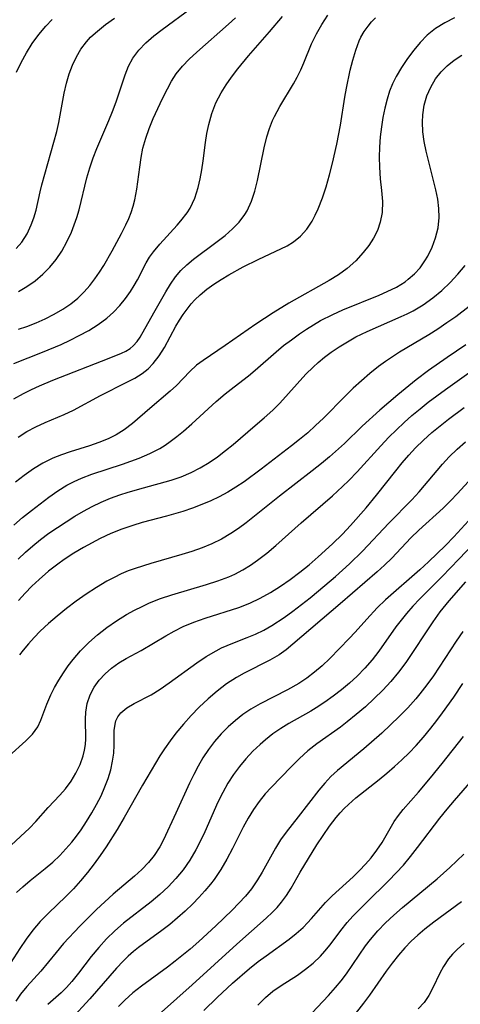
# Model space of a CAD drawing. Extents: x 1695928 to 1699996, y 3195518 to 3199311.
# Drawn here: x 1696141 to 1696210, y 3198996 to 3199152 of the extents above; entities that cross this region are included whole.
import ezdxf

# ---------------------------------------------------------------- set-up
doc = ezdxf.new("R2010")
doc.units = 0

msp = doc.modelspace()

# ---------------------------------------------------------------- linework, layer by layer
at = {"layer": 'Unknown_Line_Type', "color": 0}
for points in [[(1696139.68, 3199091.89, 1160), (1696141.24, 3199092.74, 1160), (1696142.48, 3199093.34, 1160), (1696143.75, 3199093.91, 1160), (1696145.86, 3199094.8, 1160), (1696154.81, 3199098.28, 1160), (1696156.74, 3199099.09, 1160), (1696157.42, 3199099.43, 1160), (1696158.09, 3199099.86, 1160), (1696158.6, 3199100.28, 1160), (1696159.2, 3199100.93, 1160), (1696159.71, 3199101.65, 1160), (1696161.86, 3199105.5, 1160), (1696163.75, 3199108.78, 1160), (1696164.48, 3199110.02, 1160), (1696165.29, 3199111.2, 1160), (1696166.14, 3199112.17, 1160), (1696167.1, 3199113.09, 1160), (1696168.14, 3199113.95, 1160), (1696171.89, 3199116.76, 1160), (1696173.13, 3199117.74, 1160), (1696174.31, 3199118.76, 1160), (1696175.37, 3199119.85, 1160), (1696176.28, 3199121.04, 1160), (1696176.64, 3199121.64, 1160), (1696177.32, 3199123.13, 1160), (1696177.85, 3199124.74, 1160), (1696178.26, 3199126.41, 1160), (1696179.32, 3199131.6, 1160), (1696179.73, 3199133.3, 1160), (1696180.16, 3199134.67, 1160), (1696180.64, 3199135.9, 1160), (1696180.95, 3199136.56, 1160), (1696181.8, 3199138.14, 1160), (1696183.98, 3199141.7, 1160), (1696184.57, 3199142.79, 1160), (1696185.11, 3199143.92, 1160), (1696185.61, 3199145.06, 1160), (1696186.83, 3199148.05, 1160), (1696187.59, 3199149.6, 1160), (1696188.47, 3199151.11, 1160), (1696189.42, 3199152.58, 1160)], [(1696139.69, 3199097.44, 1158), (1696144.23, 3199099.23, 1158), (1696147.18, 3199100.49, 1158), (1696148.63, 3199101.16, 1158), (1696150.05, 3199101.87, 1158), (1696151.59, 3199102.7, 1158), (1696153.05, 3199103.61, 1158), (1696154.41, 3199104.62, 1158), (1696155.48, 3199105.58, 1158), (1696156.46, 3199106.62, 1158), (1696157.36, 3199107.72, 1158), (1696158.17, 3199108.87, 1158), (1696158.73, 3199109.78, 1158), (1696159.25, 3199110.7, 1158), (1696160.65, 3199113.39, 1158), (1696161.2, 3199114.28, 1158), (1696161.8, 3199115.13, 1158), (1696162.79, 3199116.34, 1158), (1696165.55, 3199119.35, 1158), (1696166.16, 3199120.06, 1158), (1696167.12, 3199121.31, 1158), (1696167.59, 3199122.06, 1158), (1696168.34, 3199123.63, 1158), (1696168.9, 3199125.33, 1158), (1696169.22, 3199126.69, 1158), (1696169.48, 3199128.09, 1158), (1696169.68, 3199129.51, 1158), (1696170.05, 3199132.41, 1158), (1696170.26, 3199133.86, 1158), (1696170.55, 3199135.29, 1158), (1696171.05, 3199137.01, 1158), (1696171.7, 3199138.69, 1158), (1696172.51, 3199140.29, 1158), (1696173.29, 3199141.55, 1158), (1696174.15, 3199142.76, 1158), (1696175.16, 3199144.09, 1158), (1696176.83, 3199146.16, 1158), (1696180.17, 3199149.96, 1158), (1696182.24, 3199152.36, 1158)], [(1696140.42, 3199108.83, 1154), (1696141.78, 3199109.63, 1154), (1696143.07, 3199110.56, 1154), (1696144.28, 3199111.59, 1154), (1696145.4, 3199112.71, 1154), (1696146.41, 3199113.93, 1154), (1696147.31, 3199115.23, 1154), (1696148.11, 3199116.69, 1154), (1696148.8, 3199118.22, 1154), (1696149.26, 3199119.39, 1154), (1696149.68, 3199120.58, 1154), (1696150.05, 3199121.79, 1154), (1696151.28, 3199126.86, 1154), (1696151.73, 3199128.43, 1154), (1696152.24, 3199129.98, 1154), (1696152.84, 3199131.5, 1154), (1696154.76, 3199135.9, 1154), (1696155.34, 3199137.32, 1154), (1696155.91, 3199138.87, 1154), (1696157.31, 3199143.15, 1154), (1696157.87, 3199144.49, 1154), (1696158.55, 3199145.75, 1154), (1696159.49, 3199147.02, 1154), (1696160.61, 3199148.19, 1154), (1696161.86, 3199149.29, 1154), (1696163.19, 3199150.33, 1154), (1696167.79, 3199153.71, 1154)], [(1696209.45, 3199152.16, 1164), (1696207.91, 3199151.36, 1164), (1696206.46, 3199150.45, 1164), (1696205.14, 3199149.39, 1164), (1696204.05, 3199148.26, 1164), (1696203.04, 3199147.03, 1164), (1696202.03, 3199145.71, 1164), (1696201.08, 3199144.32, 1164), (1696200.21, 3199142.86, 1164), (1696199.66, 3199141.72, 1164), (1696199.18, 3199140.53, 1164), (1696198.78, 3199139.31, 1164), (1696198.41, 3199137.87, 1164), (1696198.12, 3199136.4, 1164), (1696197.89, 3199134.92, 1164), (1696197.71, 3199133.31, 1164), (1696197.58, 3199131.71, 1164), (1696197.53, 3199130.11, 1164), (1696197.57, 3199128.53, 1164), (1696197.72, 3199126.68, 1164), (1696197.92, 3199124.86, 1164), (1696198.05, 3199123.08, 1164), (1696198, 3199121.35, 1164), (1696197.71, 3199119.8, 1164), (1696197.26, 3199118.52, 1164), (1696196.64, 3199117.3, 1164), (1696195.88, 3199116.13, 1164), (1696195.02, 3199115.01, 1164), (1696193.82, 3199113.69, 1164), (1696192.48, 3199112.49, 1164), (1696191.11, 3199111.5, 1164), (1696189.64, 3199110.59, 1164), (1696183.25, 3199107.01, 1164), (1696180.75, 3199105.48, 1164), (1696178, 3199103.67, 1164), (1696173.15, 3199100.3, 1164), (1696169.68, 3199097.96, 1164), (1696168.64, 3199097.19, 1164), (1696167.55, 3199096.19, 1164), (1696165.43, 3199094, 1164), (1696164.46, 3199093.09, 1164), (1696161.22, 3199090.33, 1164), (1696158.51, 3199087.99, 1164), (1696157.15, 3199086.96, 1164), (1696155.91, 3199086.2, 1164), (1696154.61, 3199085.55, 1164), (1696153.15, 3199084.95, 1164), (1696151.65, 3199084.43, 1164), (1696148.6, 3199083.48, 1164), (1696147.22, 3199083.01, 1164), (1696145.87, 3199082.48, 1164), (1696144.28, 3199081.68, 1164), (1696142.79, 3199080.77, 1164), (1696141.35, 3199079.75, 1164), (1696139.94, 3199078.67, 1164)], [(1696140.06, 3199115.66, 1152), (1696140.97, 3199116.67, 1152), (1696141.8, 3199117.97, 1152), (1696142.46, 3199119.39, 1152), (1696142.87, 3199120.53, 1152), (1696143.21, 3199121.71, 1152), (1696143.85, 3199124.64, 1152), (1696144.13, 3199125.71, 1152), (1696146.5, 3199134.18, 1152), (1696146.84, 3199135.57, 1152), (1696147.69, 3199140.26, 1152), (1696148.04, 3199141.8, 1152), (1696148.48, 3199143.31, 1152), (1696148.99, 3199144.67, 1152), (1696149.6, 3199145.97, 1152), (1696150.33, 3199147.2, 1152), (1696151.18, 3199148.35, 1152), (1696151.86, 3199149.09, 1152), (1696152.6, 3199149.79, 1152), (1696154.2, 3199151.09, 1152), (1696155.64, 3199152.11, 1152)], [(1696140.14, 3199143.57, 1150), (1696140.88, 3199145.1, 1150), (1696141.7, 3199146.6, 1150), (1696142.62, 3199148.09, 1150), (1696143.63, 3199149.52, 1150), (1696144.74, 3199150.86, 1150), (1696145.75, 3199151.9, 1150)], [(1696140.37, 3199085.83, 1162), (1696141.77, 3199086.68, 1162), (1696143.2, 3199087.45, 1162), (1696144.64, 3199088.15, 1162), (1696147.67, 3199089.41, 1162), (1696149.14, 3199090.07, 1162), (1696153.4, 3199092.41, 1162), (1696157.58, 3199094.49, 1162), (1696158.83, 3199095.16, 1162), (1696160.01, 3199095.9, 1162), (1696160.94, 3199096.63, 1162), (1696161.77, 3199097.45, 1162), (1696162.72, 3199098.67, 1162), (1696163.55, 3199100.01, 1162), (1696165.36, 3199103.39, 1162), (1696165.91, 3199104.32, 1162), (1696166.5, 3199105.23, 1162), (1696167.12, 3199106.07, 1162), (1696167.77, 3199106.88, 1162), (1696168.35, 3199107.53, 1162), (1696169.18, 3199108.33, 1162), (1696170.23, 3199109.2, 1162), (1696171.35, 3199110.01, 1162), (1696172.52, 3199110.77, 1162), (1696173.73, 3199111.5, 1162), (1696176, 3199112.74, 1162), (1696178.38, 3199113.94, 1162), (1696182.99, 3199116.09, 1162), (1696184, 3199116.69, 1162), (1696185.1, 3199117.61, 1162), (1696186.07, 3199118.7, 1162), (1696186.91, 3199119.96, 1162), (1696187.42, 3199120.92, 1162), (1696187.88, 3199121.93, 1162), (1696188.54, 3199123.65, 1162), (1696189.12, 3199125.44, 1162), (1696189.66, 3199127.3, 1162), (1696190.16, 3199129.18, 1162), (1696190.86, 3199132.16, 1162), (1696191.44, 3199135.16, 1162), (1696192.11, 3199139.61, 1162), (1696192.36, 3199141.04, 1162), (1696192.95, 3199143.85, 1162), (1696193.36, 3199145.48, 1162), (1696193.82, 3199147.05, 1162), (1696194.39, 3199148.54, 1162), (1696194.64, 3199149.07, 1162), (1696195.17, 3199150, 1162), (1696195.78, 3199150.86, 1162), (1696196.33, 3199151.52, 1162), (1696196.95, 3199152.13, 1162)], [(1696140.46, 3199102.87, 1156), (1696141.74, 3199103.31, 1156), (1696143.23, 3199103.89, 1156), (1696144.68, 3199104.53, 1156), (1696146.09, 3199105.25, 1156), (1696147.44, 3199106.04, 1156), (1696148.72, 3199106.92, 1156), (1696149.81, 3199107.81, 1156), (1696150.81, 3199108.78, 1156), (1696151.74, 3199109.82, 1156), (1696152.53, 3199110.84, 1156), (1696153.26, 3199111.9, 1156), (1696153.94, 3199112.99, 1156), (1696155.26, 3199115.31, 1156), (1696156.74, 3199118.04, 1156), (1696157.43, 3199119.42, 1156), (1696157.88, 3199120.38, 1156), (1696158.28, 3199121.36, 1156), (1696158.6, 3199122.34, 1156), (1696158.86, 3199123.35, 1156), (1696159.17, 3199125.06, 1156), (1696159.62, 3199128.54, 1156), (1696159.84, 3199130.03, 1156), (1696160.14, 3199131.51, 1156), (1696160.59, 3199133.1, 1156), (1696161.14, 3199134.66, 1156), (1696161.77, 3199136.2, 1156), (1696162.47, 3199137.81, 1156), (1696163.22, 3199139.39, 1156), (1696164, 3199140.94, 1156), (1696164.67, 3199142.14, 1156), (1696165.41, 3199143.29, 1156), (1696166.39, 3199144.5, 1156), (1696167.48, 3199145.64, 1156), (1696168.65, 3199146.74, 1156), (1696173.68, 3199151.13, 1156), (1696174.81, 3199152.16, 1156)], [(1696139.71, 3199071.88, 1166), (1696141.08, 3199073.07, 1166), (1696142.47, 3199074.22, 1166), (1696145.24, 3199076.33, 1166), (1696146.64, 3199077.31, 1166), (1696148.1, 3199078.21, 1166), (1696149.24, 3199078.81, 1166), (1696150.41, 3199079.34, 1166), (1696152.02, 3199079.96, 1166), (1696156.92, 3199081.53, 1166), (1696159.55, 3199082.49, 1166), (1696161.22, 3199083.2, 1166), (1696162.81, 3199084.02, 1166), (1696163.65, 3199084.54, 1166), (1696164.45, 3199085.1, 1166), (1696165.52, 3199085.9, 1166), (1696166.57, 3199086.75, 1166), (1696167.88, 3199087.9, 1166), (1696171.74, 3199091.45, 1166), (1696173.14, 3199092.64, 1166), (1696174.56, 3199093.77, 1166), (1696176.83, 3199095.5, 1166), (1696177.93, 3199096.42, 1166), (1696181.21, 3199099.31, 1166), (1696182.4, 3199100.29, 1166), (1696183.64, 3199101.23, 1166), (1696184.91, 3199102.14, 1166), (1696186.01, 3199102.87, 1166), (1696187.12, 3199103.57, 1166), (1696188.27, 3199104.24, 1166), (1696190.19, 3199105.22, 1166), (1696191.78, 3199105.93, 1166), (1696197.56, 3199108.28, 1166), (1696198.8, 3199108.83, 1166), (1696200.28, 3199109.56, 1166), (1696201.64, 3199110.4, 1166), (1696202.15, 3199110.78, 1166), (1696203.14, 3199111.65, 1166), (1696204.02, 3199112.62, 1166), (1696204.79, 3199113.68, 1166), (1696205.23, 3199114.42, 1166), (1696205.92, 3199115.86, 1166), (1696206.48, 3199117.37, 1166), (1696206.86, 3199118.94, 1166), (1696207.03, 3199120.54, 1166), (1696206.99, 3199122, 1166), (1696206.8, 3199123.47, 1166), (1696206.5, 3199124.96, 1166), (1696204.98, 3199131.07, 1166), (1696204.68, 3199132.61, 1166), (1696204.47, 3199134.14, 1166), (1696204.39, 3199135.66, 1166), (1696204.44, 3199136.81, 1166), (1696204.68, 3199138.34, 1166), (1696205.1, 3199139.8, 1166), (1696205.7, 3199141.19, 1166), (1696206.46, 3199142.49, 1166), (1696207.33, 3199143.59, 1166), (1696208.32, 3199144.58, 1166), (1696209.42, 3199145.46, 1166), (1696210.6, 3199146.23, 1166)], [(1696140.39, 3199066.51, 1168), (1696141.52, 3199067.59, 1168), (1696142.7, 3199068.62, 1168), (1696143.92, 3199069.61, 1168), (1696145.25, 3199070.59, 1168), (1696146.6, 3199071.52, 1168), (1696149.33, 3199073.3, 1168), (1696150.71, 3199074.12, 1168), (1696152.11, 3199074.86, 1168), (1696153.54, 3199075.54, 1168), (1696155, 3199076.15, 1168), (1696156.48, 3199076.69, 1168), (1696157.79, 3199077.12, 1168), (1696160.2, 3199077.81, 1168), (1696164.58, 3199079, 1168), (1696166.21, 3199079.55, 1168), (1696167.78, 3199080.2, 1168), (1696169.22, 3199080.94, 1168), (1696170.6, 3199081.78, 1168), (1696171.94, 3199082.7, 1168), (1696173.23, 3199083.69, 1168), (1696174.42, 3199084.67, 1168), (1696177.88, 3199087.67, 1168), (1696179.35, 3199088.88, 1168), (1696180.72, 3199090.1, 1168), (1696181.79, 3199091.17, 1168), (1696185.95, 3199095.75, 1168), (1696187.07, 3199096.87, 1168), (1696187.9, 3199097.62, 1168), (1696188.9, 3199098.45, 1168), (1696189.93, 3199099.24, 1168), (1696191.2, 3199100.1, 1168), (1696192.51, 3199100.91, 1168), (1696193.86, 3199101.66, 1168), (1696195.62, 3199102.51, 1168), (1696201.01, 3199104.88, 1168), (1696201.97, 3199105.34, 1168), (1696202.91, 3199105.82, 1168), (1696204.51, 3199106.77, 1168), (1696206.03, 3199107.84, 1168), (1696207.44, 3199109.01, 1168), (1696208.77, 3199110.27, 1168), (1696210.01, 3199111.59, 1168), (1696211.16, 3199112.96, 1168)], [(1696213.89, 3199108.1, 1170), (1696209.65, 3199104.85, 1170), (1696208.26, 3199103.87, 1170), (1696206.83, 3199102.91, 1170), (1696205.38, 3199101.99, 1170), (1696200.76, 3199099.24, 1170), (1696199.63, 3199098.53, 1170), (1696198.53, 3199097.78, 1170), (1696197.45, 3199096.99, 1170), (1696196.07, 3199095.89, 1170), (1696194.73, 3199094.74, 1170), (1696193.43, 3199093.54, 1170), (1696192.15, 3199092.31, 1170), (1696188.7, 3199088.81, 1170), (1696187.48, 3199087.64, 1170), (1696186.23, 3199086.51, 1170), (1696184.94, 3199085.41, 1170), (1696183.68, 3199084.41, 1170), (1696178.84, 3199080.72, 1170), (1696176.14, 3199078.74, 1170), (1696174.87, 3199077.89, 1170), (1696173.57, 3199077.09, 1170), (1696172.23, 3199076.36, 1170), (1696170.86, 3199075.72, 1170), (1696169.47, 3199075.13, 1170), (1696167.98, 3199074.56, 1170), (1696166.47, 3199074.04, 1170), (1696163.89, 3199073.29, 1170), (1696160.01, 3199072.29, 1170), (1696158.53, 3199071.85, 1170), (1696156.78, 3199071.24, 1170), (1696155.06, 3199070.54, 1170), (1696153.38, 3199069.75, 1170), (1696150.72, 3199068.34, 1170), (1696149.19, 3199067.43, 1170), (1696147.69, 3199066.46, 1170), (1696146.65, 3199065.73, 1170), (1696145.2, 3199064.6, 1170), (1696143.69, 3199063.31, 1170), (1696142.57, 3199062.24, 1170), (1696141.49, 3199061.12, 1170), (1696140.45, 3199059.96, 1170)], [(1696211.25, 3199100.41, 1172), (1696208.29, 3199098.43, 1172), (1696205.37, 3199096.37, 1172), (1696203.4, 3199094.88, 1172), (1696200.48, 3199092.51, 1172), (1696197.63, 3199090.06, 1172), (1696194.87, 3199087.53, 1172), (1696192.05, 3199084.82, 1172), (1696189.65, 3199082.68, 1172), (1696188.42, 3199081.65, 1172), (1696186.92, 3199080.47, 1172), (1696181.75, 3199076.49, 1172), (1696176.48, 3199072.27, 1172), (1696175.28, 3199071.38, 1172), (1696174.05, 3199070.54, 1172), (1696172.58, 3199069.69, 1172), (1696171.05, 3199068.94, 1172), (1696169.49, 3199068.3, 1172), (1696167.9, 3199067.74, 1172), (1696166.28, 3199067.24, 1172), (1696161.36, 3199065.82, 1172), (1696158.91, 3199065.05, 1172), (1696157.8, 3199064.63, 1172), (1696156.7, 3199064.17, 1172), (1696155.56, 3199063.62, 1172), (1696154.44, 3199063.02, 1172), (1696152.79, 3199062.04, 1172), (1696151.17, 3199060.98, 1172), (1696149.59, 3199059.86, 1172), (1696148.05, 3199058.69, 1172), (1696146.55, 3199057.48, 1172), (1696145.19, 3199056.31, 1172), (1696143.89, 3199055.09, 1172), (1696142.93, 3199054.13, 1172), (1696142.03, 3199053.13, 1172), (1696141.18, 3199052.11, 1172), (1696140.61, 3199051.35, 1172)], [(1696138.9, 3199035.34, 1174), (1696141.61, 3199037.76, 1174), (1696142.65, 3199038.83, 1174), (1696143.49, 3199039.97, 1174), (1696143.99, 3199041.02, 1174), (1696144.93, 3199043.58, 1174), (1696145.56, 3199045.06, 1174), (1696146.15, 3199046.22, 1174), (1696146.82, 3199047.38, 1174), (1696147.55, 3199048.53, 1174), (1696148.28, 3199049.6, 1174), (1696149.07, 3199050.64, 1174), (1696150.27, 3199052.02, 1174), (1696151.57, 3199053.31, 1174), (1696152.96, 3199054.54, 1174), (1696154.42, 3199055.69, 1174), (1696155.94, 3199056.76, 1174), (1696157.52, 3199057.73, 1174), (1696158.81, 3199058.43, 1174), (1696159.99, 3199059.03, 1174), (1696161.19, 3199059.58, 1174), (1696162.94, 3199060.26, 1174), (1696164.73, 3199060.85, 1174), (1696170.2, 3199062.47, 1174), (1696172, 3199063.06, 1174), (1696173.75, 3199063.73, 1174), (1696174.71, 3199064.15, 1174), (1696175.94, 3199064.8, 1174), (1696177.14, 3199065.53, 1174), (1696178.3, 3199066.33, 1174), (1696179.75, 3199067.46, 1174), (1696181.16, 3199068.65, 1174), (1696185.21, 3199072.25, 1174), (1696190.16, 3199076.54, 1174), (1696191.74, 3199077.98, 1174), (1696192.73, 3199078.95, 1174), (1696194.03, 3199080.3, 1174), (1696197.8, 3199084.45, 1174), (1696199.09, 3199085.81, 1174), (1696200.27, 3199086.98, 1174), (1696201.49, 3199088.12, 1174), (1696202.73, 3199089.22, 1174), (1696204.01, 3199090.3, 1174), (1696205.31, 3199091.34, 1174), (1696208.02, 3199093.36, 1174), (1696211.73, 3199095.96, 1174)], [(1696138.58, 3199020.61, 1176), (1696142.16, 3199023.95, 1176), (1696143.2, 3199025.01, 1176), (1696145.13, 3199027.22, 1176), (1696146.98, 3199029.17, 1176), (1696147.86, 3199030.18, 1176), (1696148.76, 3199031.38, 1176), (1696149.53, 3199032.66, 1176), (1696150.18, 3199034, 1176), (1696150.67, 3199035.38, 1176), (1696150.89, 3199036.28, 1176), (1696151.03, 3199037.18, 1176), (1696151.09, 3199038.08, 1176), (1696151.02, 3199041.21, 1176), (1696151.08, 3199042.31, 1176), (1696151.32, 3199043.68, 1176), (1696151.77, 3199045.01, 1176), (1696152.42, 3199046.27, 1176), (1696153.2, 3199047.36, 1176), (1696154.13, 3199048.36, 1176), (1696155.17, 3199049.27, 1176), (1696156.32, 3199050.09, 1176), (1696157.46, 3199050.78, 1176), (1696159.85, 3199052.07, 1176), (1696163.76, 3199054.38, 1176), (1696165.1, 3199055.13, 1176), (1696166.48, 3199055.83, 1176), (1696168.2, 3199056.55, 1176), (1696169.97, 3199057.18, 1176), (1696175.34, 3199058.88, 1176), (1696177.05, 3199059.53, 1176), (1696178.72, 3199060.31, 1176), (1696180.33, 3199061.22, 1176), (1696181.9, 3199062.22, 1176), (1696183.44, 3199063.3, 1176), (1696184.95, 3199064.44, 1176), (1696186.43, 3199065.62, 1176), (1696187.88, 3199066.85, 1176), (1696190.16, 3199068.94, 1176), (1696191.72, 3199070.48, 1176), (1696192.99, 3199071.84, 1176), (1696195.46, 3199074.64, 1176), (1696197.14, 3199076.64, 1176), (1696200.16, 3199080.49, 1176), (1696201.17, 3199081.73, 1176), (1696202.22, 3199082.94, 1176), (1696203.31, 3199084.11, 1176), (1696204.57, 3199085.35, 1176), (1696205.88, 3199086.53, 1176), (1696207.19, 3199087.61, 1176), (1696208.53, 3199088.66, 1176), (1696211.02, 3199090.5, 1176)], [(1696140.1, 3199013.76, 1178), (1696141.1, 3199014.67, 1178), (1696142.27, 3199015.65, 1178), (1696144.67, 3199017.58, 1178), (1696145.85, 3199018.58, 1178), (1696146.97, 3199019.62, 1178), (1696147.95, 3199020.65, 1178), (1696148.87, 3199021.73, 1178), (1696149.62, 3199022.7, 1178), (1696150.34, 3199023.7, 1178), (1696151.22, 3199025.01, 1178), (1696152.04, 3199026.34, 1178), (1696152.8, 3199027.7, 1178), (1696153.5, 3199029.07, 1178), (1696154.11, 3199030.46, 1178), (1696154.62, 3199031.82, 1178), (1696155.03, 3199033.18, 1178), (1696155.33, 3199034.52, 1178), (1696155.51, 3199035.83, 1178), (1696155.57, 3199037.08, 1178), (1696155.59, 3199039.39, 1178), (1696155.72, 3199040.42, 1178), (1696155.86, 3199040.94, 1178), (1696156.14, 3199041.54, 1178), (1696156.64, 3199042.19, 1178), (1696157.6, 3199042.98, 1178), (1696158.77, 3199043.66, 1178), (1696161.45, 3199045.04, 1178), (1696162.87, 3199045.92, 1178), (1696164.29, 3199046.91, 1178), (1696168.65, 3199050.11, 1178), (1696170.16, 3199051.12, 1178), (1696171.72, 3199052.02, 1178), (1696172.58, 3199052.45, 1178), (1696174.35, 3199053.2, 1178), (1696176.62, 3199054.09, 1178), (1696177.98, 3199054.65, 1178), (1696179.3, 3199055.29, 1178), (1696180.55, 3199056, 1178), (1696182.49, 3199057.27, 1178), (1696183.87, 3199058.26, 1178), (1696186.61, 3199060.37, 1178), (1696187.95, 3199061.47, 1178), (1696190.6, 3199063.74, 1178), (1696192.84, 3199065.77, 1178), (1696194.9, 3199067.77, 1178), (1696199.05, 3199072.18, 1178), (1696202.71, 3199075.88, 1178), (1696203.88, 3199077.15, 1178), (1696207.57, 3199081.55, 1178), (1696208.6, 3199082.67, 1178), (1696209.86, 3199083.89, 1178), (1696211.18, 3199085.05, 1178)], [(1696214.05, 3199081.4, 1180), (1696209.91, 3199076.85, 1180), (1696208.87, 3199075.77, 1180), (1696207.65, 3199074.59, 1180), (1696203.82, 3199071.11, 1180), (1696202.56, 3199069.89, 1180), (1696199.52, 3199066.65, 1180), (1696198.39, 3199065.56, 1180), (1696197.22, 3199064.49, 1180), (1696191.35, 3199059.43, 1180), (1696183.85, 3199053.03, 1180), (1696182.8, 3199052.17, 1180), (1696181.71, 3199051.39, 1180), (1696180.25, 3199050.52, 1180), (1696176.18, 3199048.49, 1180), (1696174.94, 3199047.79, 1180), (1696173.39, 3199046.77, 1180), (1696171.9, 3199045.64, 1180), (1696170.46, 3199044.4, 1180), (1696169.06, 3199043.09, 1180), (1696167.78, 3199041.78, 1180), (1696166.55, 3199040.41, 1180), (1696165.37, 3199038.99, 1180), (1696164.43, 3199037.76, 1180), (1696163.54, 3199036.48, 1180), (1696162.81, 3199035.36, 1180), (1696161.42, 3199033.07, 1180), (1696160.08, 3199030.76, 1180), (1696157.19, 3199025.62, 1180), (1696156.06, 3199023.72, 1180), (1696154.31, 3199020.96, 1180), (1696153.39, 3199019.62, 1180), (1696152.44, 3199018.3, 1180), (1696151.37, 3199016.92, 1180), (1696150.27, 3199015.6, 1180), (1696149.13, 3199014.34, 1180), (1696147.94, 3199013.12, 1180), (1696145.19, 3199010.51, 1180), (1696143.88, 3199009.18, 1180), (1696142.72, 3199007.8, 1180), (1696141.64, 3199006.36, 1180), (1696140.63, 3199004.88, 1180), (1696139.21, 3199002.67, 1180)], [(1696211.69, 3199072.55, 1182), (1696209.34, 3199070.04, 1182), (1696208.03, 3199068.69, 1182), (1696205.34, 3199066.06, 1182), (1696203.97, 3199064.79, 1182), (1696198.54, 3199060.06, 1182), (1696197.2, 3199058.78, 1182), (1696195.57, 3199057.03, 1182), (1696193.75, 3199054.96, 1182), (1696192.81, 3199053.95, 1182), (1696189.71, 3199050.76, 1182), (1696188.49, 3199049.6, 1182), (1696187.32, 3199048.6, 1182), (1696186.09, 3199047.68, 1182), (1696184.8, 3199046.83, 1182), (1696183.01, 3199045.81, 1182), (1696178.68, 3199043.62, 1182), (1696177.23, 3199042.79, 1182), (1696175.97, 3199041.93, 1182), (1696174.77, 3199040.98, 1182), (1696173.63, 3199039.95, 1182), (1696172.54, 3199038.86, 1182), (1696171.49, 3199037.66, 1182), (1696170.51, 3199036.39, 1182), (1696169.62, 3199035.06, 1182), (1696168.86, 3199033.76, 1182), (1696168.17, 3199032.41, 1182), (1696167.52, 3199031.04, 1182), (1696165.37, 3199026.33, 1182), (1696163.37, 3199022.1, 1182), (1696162.8, 3199021.01, 1182), (1696161.9, 3199019.6, 1182), (1696161.02, 3199018.5, 1182), (1696159.95, 3199017.38, 1182), (1696158.8, 3199016.32, 1182), (1696155.44, 3199013.49, 1182), (1696154.09, 3199012.29, 1182), (1696152.77, 3199011.05, 1182), (1696150.15, 3199008.43, 1182), (1696147.56, 3199005.67, 1182), (1696146.39, 3199004.29, 1182), (1696143.95, 3199001.31, 1182), (1696141.75, 3198998.91, 1182), (1696140.73, 3198997.67, 1182), (1696139.99, 3198996.56, 1182)], [(1696213.66, 3199070.22, 1184), (1696210.17, 3199066.49, 1184), (1696207.52, 3199063.75, 1184), (1696203.96, 3199060.2, 1184), (1696202.88, 3199059.07, 1184), (1696201.85, 3199057.91, 1184), (1696201, 3199056.86, 1184), (1696200.19, 3199055.78, 1184), (1696197.47, 3199051.93, 1184), (1696196.45, 3199050.59, 1184), (1696195.28, 3199049.25, 1184), (1696194.03, 3199047.98, 1184), (1696192.83, 3199046.87, 1184), (1696191.57, 3199045.81, 1184), (1696190.27, 3199044.81, 1184), (1696188.93, 3199043.86, 1184), (1696187.56, 3199042.97, 1184), (1696186.72, 3199042.47, 1184), (1696183.24, 3199040.48, 1184), (1696181.95, 3199039.69, 1184), (1696180.71, 3199038.84, 1184), (1696179.54, 3199037.93, 1184), (1696178.69, 3199037.2, 1184), (1696177.54, 3199036.1, 1184), (1696176.45, 3199034.93, 1184), (1696175.43, 3199033.7, 1184), (1696174.48, 3199032.41, 1184), (1696173.6, 3199031.06, 1184), (1696172.78, 3199029.58, 1184), (1696172.02, 3199028.05, 1184), (1696169.91, 3199023.35, 1184), (1696169.09, 3199021.64, 1184), (1696168.51, 3199020.52, 1184), (1696167.56, 3199018.89, 1184), (1696166.5, 3199017.34, 1184), (1696165.37, 3199015.97, 1184), (1696164.14, 3199014.68, 1184), (1696162.83, 3199013.47, 1184), (1696161.46, 3199012.31, 1184), (1696157.08, 3199008.93, 1184), (1696155.69, 3199007.71, 1184), (1696154.38, 3199006.41, 1184), (1696153.13, 3199005.06, 1184), (1696151.96, 3199003.66, 1184), (1696149.92, 3199000.98, 1184), (1696148.89, 3198999.69, 1184), (1696148.03, 3198998.74, 1184), (1696147.17, 3198997.9, 1184), (1696145.06, 3198996.04, 1184)], [(1696211.19, 3199062.92, 1186), (1696208.57, 3199059.89, 1186), (1696207.16, 3199058.15, 1186), (1696206.02, 3199056.59, 1186), (1696201.74, 3199050.17, 1186), (1696200.6, 3199048.62, 1186), (1696199.39, 3199047.16, 1186), (1696198.1, 3199045.78, 1186), (1696196.75, 3199044.44, 1186), (1696195.36, 3199043.16, 1186), (1696193.92, 3199041.92, 1186), (1696192.45, 3199040.74, 1186), (1696191.39, 3199039.92, 1186), (1696187.65, 3199037.26, 1186), (1696186.26, 3199036.18, 1186), (1696184.9, 3199034.95, 1186), (1696183.61, 3199033.65, 1186), (1696180.42, 3199030.37, 1186), (1696179.49, 3199029.35, 1186), (1696178.53, 3199028.16, 1186), (1696177.64, 3199026.91, 1186), (1696176.79, 3199025.53, 1186), (1696176.01, 3199024.09, 1186), (1696174.31, 3199020.73, 1186), (1696173.42, 3199019.06, 1186), (1696172.45, 3199017.42, 1186), (1696171.4, 3199015.84, 1186), (1696170.85, 3199015.09, 1186), (1696169.95, 3199014, 1186), (1696169, 3199012.96, 1186), (1696168.01, 3199011.95, 1186), (1696166.83, 3199010.83, 1186), (1696165.62, 3199009.76, 1186), (1696164.39, 3199008.72, 1186), (1696163.13, 3199007.73, 1186), (1696159.43, 3199005.05, 1186), (1696158.62, 3199004.4, 1186), (1696157.79, 3199003.68, 1186), (1696157, 3199002.91, 1186), (1696155.93, 3199001.78, 1186), (1696154.87, 3199000.58, 1186), (1696151.75, 3198996.94, 1186), (1696148.72, 3198993.66, 1186)], [(1696210.76, 3199055.04, 1188), (1696209.71, 3199053.52, 1188), (1696207.04, 3199049.42, 1188), (1696206.13, 3199048.06, 1188), (1696205.07, 3199046.6, 1188), (1696203.97, 3199045.18, 1188), (1696203.32, 3199044.4, 1188), (1696202.05, 3199042.98, 1188), (1696200.72, 3199041.61, 1188), (1696199.35, 3199040.27, 1188), (1696197.96, 3199038.98, 1188), (1696195.11, 3199036.48, 1188), (1696190.94, 3199033.05, 1188), (1696189.9, 3199032.1, 1188), (1696188.91, 3199031.05, 1188), (1696187.98, 3199029.95, 1188), (1696184.73, 3199025.73, 1188), (1696182.79, 3199023.32, 1188), (1696181.89, 3199022.07, 1188), (1696181.1, 3199020.76, 1188), (1696179.03, 3199016.98, 1188), (1696178.3, 3199015.78, 1188), (1696177.31, 3199014.36, 1188), (1696176.36, 3199013.2, 1188), (1696175.34, 3199012.09, 1188), (1696174.27, 3199010.99, 1188), (1696171.68, 3199008.47, 1188), (1696169, 3199006, 1188), (1696167.62, 3199004.8, 1188), (1696165.24, 3199002.87, 1188), (1696164.04, 3199001.94, 1188), (1696159.89, 3198998.96, 1188), (1696158.55, 3198997.89, 1188), (1696157.28, 3198996.75, 1188), (1696156.29, 3198995.73, 1188)], [(1696163.08, 3198994.83, 1190), (1696167.91, 3198999.15, 1190), (1696174.99, 3199005.6, 1190), (1696179.64, 3199009.68, 1190), (1696180.64, 3199010.64, 1190), (1696181.38, 3199011.41, 1190), (1696182.07, 3199012.21, 1190), (1696182.86, 3199013.3, 1190), (1696183.58, 3199014.43, 1190), (1696185.05, 3199017, 1190), (1696187.69, 3199021.29, 1190), (1696188.65, 3199022.78, 1190), (1696189.65, 3199024.23, 1190), (1696190.72, 3199025.62, 1190), (1696191.34, 3199026.35, 1190), (1696191.99, 3199027.05, 1190), (1696192.67, 3199027.71, 1190), (1696193.83, 3199028.72, 1190), (1696197.52, 3199031.64, 1190), (1696198.75, 3199032.65, 1190), (1696199.95, 3199033.69, 1190), (1696201.13, 3199034.77, 1190), (1696202.28, 3199035.88, 1190), (1696203.39, 3199037.03, 1190), (1696204.58, 3199038.36, 1190), (1696205.72, 3199039.74, 1190), (1696206.67, 3199040.95, 1190), (1696207.59, 3199042.19, 1190), (1696209.36, 3199044.68, 1190), (1696210.78, 3199046.83, 1190)], [(1696169.78, 3198995.08, 1192), (1696171.91, 3198997.17, 1192), (1696174.32, 3198999.4, 1192), (1696177.01, 3199001.72, 1192), (1696178.38, 3199002.82, 1192), (1696179.62, 3199003.76, 1192), (1696183.28, 3199006.4, 1192), (1696184.42, 3199007.29, 1192), (1696185.48, 3199008.24, 1192), (1696186.17, 3199008.94, 1192), (1696186.83, 3199009.67, 1192), (1696189.02, 3199012.16, 1192), (1696190.07, 3199013.21, 1192), (1696193.41, 3199016.26, 1192), (1696194.41, 3199017.22, 1192), (1696195.37, 3199018.22, 1192), (1696196.27, 3199019.25, 1192), (1696197.19, 3199020.46, 1192), (1696198.01, 3199021.69, 1192), (1696199.92, 3199025, 1192), (1696200.59, 3199025.94, 1192), (1696201.35, 3199026.87, 1192), (1696203.78, 3199029.66, 1192), (1696205.65, 3199031.88, 1192), (1696207.51, 3199034.18, 1192), (1696210.88, 3199038.44, 1192)], [(1696178.34, 3198995.92, 1194), (1696179.53, 3198997.13, 1194), (1696180.69, 3198998.13, 1194), (1696182.01, 3198999.07, 1194), (1696184.59, 3199000.7, 1194), (1696185.87, 3199001.61, 1194), (1696187.09, 3199002.6, 1194), (1696188.23, 3199003.69, 1194), (1696188.94, 3199004.46, 1194), (1696189.77, 3199005.47, 1194), (1696191.49, 3199007.76, 1194), (1696192.46, 3199008.99, 1194), (1696193.36, 3199010, 1194), (1696195.48, 3199012.14, 1194), (1696199.07, 3199015.64, 1194), (1696200.24, 3199016.85, 1194), (1696201.37, 3199018.1, 1194), (1696202.52, 3199019.47, 1194), (1696203.62, 3199020.88, 1194), (1696207.14, 3199025.53, 1194), (1696208.28, 3199026.96, 1194), (1696209.44, 3199028.34, 1194), (1696212.22, 3199031.48, 1194)], [(1696186.03, 3198993.76, 1196), (1696189.51, 3198997.46, 1196), (1696190.63, 3198998.71, 1196), (1696191.53, 3198999.79, 1196), (1696192.38, 3199000.9, 1196), (1696195.39, 3199005.34, 1196), (1696196.15, 3199006.34, 1196), (1696197.31, 3199007.68, 1196), (1696198.55, 3199008.95, 1196), (1696199.87, 3199010.18, 1196), (1696201.22, 3199011.38, 1196), (1696206.72, 3199015.92, 1196), (1696208.72, 3199017.71, 1196), (1696210.95, 3199019.84, 1196)], [(1696210.56, 3199012.28, 1198), (1696206.17, 3199009.06, 1198), (1696204.75, 3199007.94, 1198), (1696203.66, 3199007.01, 1198), (1696202.61, 3199006.04, 1198), (1696201.62, 3199005.02, 1198), (1696200.59, 3199003.82, 1198), (1696199.61, 3199002.57, 1198), (1696198.67, 3199001.29, 1198), (1696196, 3198997.49, 1198), (1696195.08, 3198996.27, 1198), (1696191.31, 3198991.47, 1198)], [(1696210.97, 3199005.76, 1200), (1696209.86, 3199004.75, 1200), (1696209.14, 3199004.01, 1200), (1696208.5, 3199003.24, 1200), (1696207.7, 3199002.04, 1200), (1696207.14, 3199000.99, 1200), (1696206.02, 3198998.67, 1200), (1696205.38, 3198997.46, 1200), (1696204.65, 3198996.37, 1200), (1696203.69, 3198995.33, 1200)]]:
    msp.add_polyline3d(points, dxfattribs=at)

doc.saveas('drawing.dxf')
